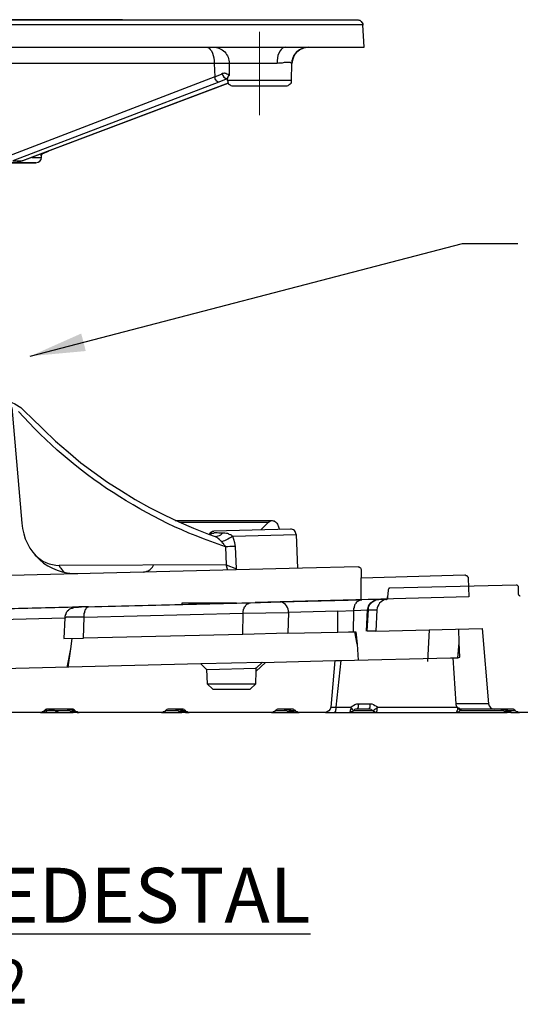
# Model space of a CAD drawing. Units: millimetres. Extents: x 1931 to 2596, y 322 to 732.
# Drawn here: x 2050 to 2096, y 322 to 412 of the extents above; entities that cross this region are included whole.
import ezdxf

# ---------------------------------------------------------------- set-up
doc = ezdxf.new("R2010")
doc.units = ezdxf.units.MM
for name, color, linetype in [('dims', 7, 'Continuous'), ('ped-01', 5, 'Continuous'), ('TEXT', 7, 'Continuous')]:
    doc.layers.add(name, color=color, linetype=linetype)
doc.styles.add('CS-SATNDARD 1-2', font='simplex.shx', dxfattribs={"width": 0.8, "height": 5})
doc.dimstyles.new('CS-STANDARD-2', dxfattribs={"dimscale": 0, "dimtxt": 5, "dimasz": 5, "dimexe": 2, "dimexo": 2, "dimgap": 2, "dimtad": 1, "dimdec": 0, "dimrnd": 0.25, "dimzin": 0, "dimdsep": 46, "dimtxsty": 'CS-SATNDARD 1-2', "dimcen": 0, "dimclrd": 256, "dimclre": 256, "dimclrt": 256, "dimadec": 0, "dimazin": 0, "dimtfac": 1, "dimtdec": 0, "dimtmove": 1, "dimatfit": 3, "dimfxl": 0, "dimtolj": 1, "dimtzin": 0, "dimarcsym": 0})

msp = doc.modelspace()

# ---------------------------------------------------------------- linework, layer by layer
at = {"layer": 'ped-01', "lineweight": 30}
for p, q in [((1992.221, 411.625), (2080.994, 411.625)), ((2059.658, 411.625), (2040.1, 411.625)), ((2049.577, 376.382), (2050.509, 365.868)), ((2064.458, 366.122), (2073.276, 366.122)), ((2061.702, 361.459), (2061.872, 361.501)), ((2061.872, 361.501), (2061.999, 361.544)), ((2061.999, 361.544), (2062.168, 361.671)), ((2062.168, 361.671), (2062.253, 361.756)), ((2062.253, 361.756), (2062.38, 361.883)), ((2062.38, 361.883), (2062.465, 362.052)), ((2061.532, 361.416), (2061.702, 361.459)), ((2081.374, 358.912), (2081.374, 360.908))]:
    msp.add_line(p, q, dxfattribs=at)
at = {"layer": 'ped-01'}
msp.add_line((2017.865, 360.356), (2076.032, 361.798), dxfattribs=at)
at = {"layer": 'ped-01', "lineweight": 30}
for points in [[(2080.994, 411.625), (2081.078, 411.625), (2081.163, 411.583), (2081.248, 411.583), (2081.332, 411.498), (2081.375, 411.456), (2081.417, 411.371), (2081.459, 411.329), (2081.502, 411.244), (2081.502, 411.159), (2081.502, 411.117)], [(2067.278, 409.127), (2067.405, 409.085), (2067.532, 409.043), (2067.616, 408.916), (2067.743, 408.789), (2067.828, 408.577), (2067.913, 408.365), (2067.955, 408.154), (2067.997, 407.9), (2067.997, 407.646)], [(2074.517, 409.127), (2074.347, 409.085), (2074.22, 409.043), (2074.093, 408.916), (2074.009, 408.789), (2073.882, 408.577), (2073.797, 408.365), (2073.755, 408.154), (2073.712, 407.9), (2073.712, 407.646)], [(2067.997, 407.646), (2047.635, 407.646), (2047.593, 399.094), (2045.73, 399.094), (2045.773, 407.646), (2040.65, 407.646)], [(2068.04, 406.418), (2068.717, 406.714), (2068.717, 406.757), (2068.759, 406.757), (2068.802, 406.757), (2068.844, 406.757), (2068.929, 406.799), (2068.971, 406.757), (2069.056, 406.757), (2069.14, 406.714), (2069.225, 406.672), (2069.31, 406.587), (2069.352, 406.545)], [(2069.225, 406.291), (2068.421, 405.952), (2068.378, 405.952), (2068.336, 405.952), (2068.294, 405.995), (2068.209, 406.037), (2068.167, 406.122), (2068.124, 406.164), (2068.082, 406.249), (2068.082, 406.333), (2068.04, 406.418)], [(2068.421, 405.952), (2049.667, 398.798), (2050.514, 398.798), (2069.267, 405.868), (2050.556, 398.798), (2050.514, 398.798), (2050.091, 398.671), (2050.514, 398.798)], [(2069.183, 406.122), (2069.225, 406.037), (2069.225, 405.952), (2069.267, 405.868), (2069.31, 405.783), (2069.394, 405.741), (2069.437, 405.698), (2069.521, 405.656), (2069.606, 405.614), (2069.691, 405.614)], [(2069.691, 405.614), (2074.559, 405.614), (2074.644, 405.614), (2074.728, 405.656), (2074.771, 405.698), (2074.855, 405.741), (2074.898, 405.783), (2074.982, 405.868), (2075.025, 405.952), (2075.025, 406.037), (2075.025, 406.122)], [(2051.445, 399.094), (2052.292, 399.094), (2052.292, 399.348)], [(2052.419, 399.475), (2052.377, 399.433), (2052.334, 399.433), (2052.292, 399.306), (2052.25, 399.264)], [(2052.292, 399.433), (2052.25, 399.264), (2052.25, 399.433)], [(2052.334, 399.433), (2052.927, 399.687)], [(2049.079, 377.025), (2049.314, 376.945), (2049.872, 376.707), (2050.391, 376.382), (2050.827, 375.971)], [(2050.827, 375.971), (2050.827, 375.971), (2051.35, 375.477), (2052.441, 374.405), (2053.574, 373.335), (2054.705, 372.349), (2055.878, 371.365), (2057.091, 370.466), (2058.303, 369.61), (2059.556, 368.798), (2060.808, 368.028), (2062.102, 367.301), (2063.436, 366.618), (2064.769, 365.978), (2066.1, 365.422), (2067.473, 364.867), (2068.072, 364.672)], [(2064.458, 366.122), (2064.542, 366.122), (2064.627, 366.08), (2064.67, 366.038), (2064.839, 365.953)], [(2064.847, 365.945), (2064.839, 365.953), (2072.937, 365.953), (2073.064, 366.038), (2073.149, 366.08), (2073.191, 366.122), (2073.276, 366.122), (2073.361, 366.08), (2073.446, 366.08), (2073.488, 366.038), (2073.573, 365.995), (2073.615, 365.953), (2073.658, 365.91), (2073.7, 365.868), (2073.742, 365.783), (2073.939, 365.306)], [(2073.022, 366.038), (2072.242, 365.258)], [(2067.601, 364.828), (2067.643, 364.83), (2067.767, 364.96), (2067.725, 364.959), (2067.64, 364.957), (2067.599, 364.913), (2067.557, 364.87), (2067.599, 364.913), (2067.639, 364.999), (2067.68, 365.043), (2067.763, 365.088), (2067.847, 365.132), (2067.932, 365.135), (2067.974, 365.136)], [(2072.937, 365.953), (2072.224, 365.257)], [(2067.767, 364.96), (2067.809, 364.962), (2067.936, 364.965), (2068.02, 365.01), (2068.147, 365.014), (2068.274, 365.017), (2068.403, 364.979), (2068.53, 364.982), (2068.699, 364.987), (2068.784, 364.989), (2068.661, 364.859), (2068.578, 364.771), (2068.452, 364.725), (2068.326, 364.679), (2068.158, 364.632), (2068.072, 364.672), (2068.158, 364.632), (2068.202, 364.591), (2068.244, 364.592), (2068.288, 364.551), (2068.331, 364.51), (2068.374, 364.511), (2068.375, 364.469), (2068.418, 364.428), (2068.461, 364.429), (2068.462, 364.386), (2068.506, 364.345), (2068.549, 364.304), (2068.591, 364.305), (2068.593, 364.263), (2068.68, 364.181)], [(2069.922, 363.749), (2069.87, 364.087), (2069.777, 364.382), (2069.684, 364.676), (2075.447, 364.84), (2075.572, 361.787)], [(2069.248, 361.63), (2069.217, 361.694), (2069.079, 362.071), (2070.023, 361.717), (2069.922, 363.749), (2069.753, 363.745), (2069.583, 363.74), (2069.414, 363.735), (2069.244, 363.73), (2069.075, 363.725), (2069.032, 363.724), (2069.079, 362.071), (2053.897, 362.02), (2053.964, 361.885), (2054.029, 361.774), (2054.095, 361.678), (2054.185, 361.574), (2054.264, 361.488), (2054.41, 361.386)], [(2070.023, 361.717), (2069.924, 361.647)], [(2076.032, 361.798), (2081.077, 361.925)], [(2081.077, 361.925), (2081.119, 361.925), (2081.162, 361.883), (2081.204, 361.883), (2081.246, 361.84), (2081.289, 361.798), (2081.331, 361.756), (2081.331, 361.713), (2081.374, 361.671), (2081.374, 361.628)], [(2081.374, 361.628), (2081.374, 360.908), (2090.786, 361.162), (2090.828, 361.162), (2090.87, 361.12), (2090.955, 361.12), (2090.998, 361.077), (2090.998, 361.035), (2091.04, 361.035), (2091.082, 360.95), (2091.082, 360.908), (2091.082, 360.865)], [(2091.082, 360.865), (2091.167, 359.169), (2071.707, 358.661)], [(1982.379, 358.449), (1982.337, 358.449), (1982.294, 358.449), (1982.252, 358.406), (1982.21, 358.364), (1982.167, 358.321), (1982.125, 358.321), (1982.125, 358.237), (1982.082, 358.194), (1982.082, 358.152), (1982.04, 356.456), (2020.62, 357.389), (2071.707, 358.661)]]:
    msp.add_lwpolyline(points, dxfattribs=at)
for points in [[(1998.698, 409.127), (2034.554, 409.127), (2038.703, 409.127), (2074.517, 409.127), (2076.591, 409.127), (2081.629, 409.127), (2081.502, 411.159), (1991.713, 411.159), (1991.629, 409.127), (1996.666, 409.127)], [(2049.71, 398.629), (2051.784, 398.629), (2049.71, 398.629), (2048.651, 398.629), (2048.355, 398.629), (2048.101, 398.629), (2048.059, 398.629), (2048.651, 398.629)]]:
    msp.add_lwpolyline(points, close=True, dxfattribs=at)
at = {"layer": 'ped-01', "lineweight": 9}
msp.add_lwpolyline([(2072.104, 410.524), (2072.104, 402.947)], dxfattribs=at)
at = {"layer": 'ped-01', "lineweight": 30}
for points in [[(2067.913, 409.127, -0.425035), (2069.352, 407.646), (2067.997, 407.646), (2068.04, 406.418), (2049.286, 399.221), (2049.075, 399.179), (2048.863, 399.137), (2048.609, 399.094), (2047.593, 399.094), (2047.593, 399.01), (2047.593, 398.925), (2047.635, 398.883), (2047.635, 398.798), (2047.678, 398.756), (2047.72, 398.671), (2047.762, 398.671), (2047.805, 398.629), (2047.847, 398.629)], [(2075.067, 407.603), (2075.067, 407.646), (2075.067, 407.688), (2075.025, 407.688), (2074.982, 407.688), (2074.94, 407.73), (2074.855, 407.73), (2074.813, 407.73), (2074.728, 407.73), (2074.601, 407.73), (2074.474, 407.73), (2074.347, 407.73), (2074.178, 407.688), (2074.051, 407.688), (2073.924, 407.688), (2073.839, 407.688), (2073.712, 407.646), (2069.352, 407.646), (2069.352, 406.545), (2069.31, 406.503), (2069.225, 406.418), (2069.225, 406.376), (2069.183, 406.333), (2069.183, 406.122), (2075.025, 406.122), (2075.067, 407.646, -0.415349), (2076.591, 409.127, 0.410812), (2075.067, 407.646)], [(2068.784, 364.989), (2068.954, 364.994), (2069.124, 364.957), (2069.209, 364.959), (2069.253, 364.918), (2069.339, 364.878), (2069.425, 364.838), (2069.467, 364.839), (2069.553, 364.799), (2069.596, 364.758), (2069.684, 364.676), (2069.559, 364.587), (2069.392, 364.498), (2069.225, 364.408), (2069.099, 364.362), (2068.932, 364.273), (2068.806, 364.227), (2068.68, 364.181), (2068.725, 364.097), (2068.811, 364.057), (2068.855, 363.974), (2068.9, 363.89), (2068.944, 363.849), (2068.987, 363.808), (2068.989, 363.765), (2069.032, 363.724, -0.131151), (2050.183, 376.033)], [(2075.447, 364.84, 0.419145), (2074.924, 365.334), (2067.974, 365.136)]]:
    msp.add_lwpolyline(points, format="xyb", dxfattribs=at)
at = {"layer": 'ped-01'}
for points in [[(2083.807, 359.823), (2083.807, 359.78), (2083.765, 359.145), (2083.765, 359.102), (2083.765, 359.06), (2083.765, 359.018), (2083.722, 359.018), (2083.722, 358.975), (2083.68, 358.975), (2083.638, 358.933), (2083.595, 358.933)], [(2083.807, 359.78), (2083.765, 359.145), (2083.765, 359.187)], [(2095.671, 360.035), (2095.671, 360.077), (2095.671, 360.119), (2095.629, 360.162), (2095.587, 360.204), (2095.544, 360.204), (2095.544, 360.246), (2095.502, 360.246), (2095.46, 360.246), (2083.976, 359.95), (2083.934, 359.95), (2083.892, 359.95), (2083.892, 359.907), (2083.849, 359.907), (2083.849, 359.865), (2083.807, 359.823), (2083.807, 359.78)], [(2083.976, 359.95), (2083.976, 359.992)], [(2095.841, 359.229), (2095.799, 359.229), (2095.799, 359.272), (2095.756, 359.272), (2095.714, 359.314), (2095.714, 359.357), (2095.714, 359.399), (2095.671, 359.399), (2095.671, 360.035), (2095.671, 360.077), (2095.671, 360.119), (2095.629, 360.162), (2095.587, 360.204), (2095.544, 360.204), (2095.544, 360.246), (2095.502, 360.246), (2095.46, 360.246)], [(2095.671, 359.399), (2095.671, 360.035)], [(2056.18, 357.323), (2056.18, 357.407), (2056.18, 357.45), (2056.18, 357.535), (2056.18, 357.619), (2056.18, 357.662), (2056.222, 357.746), (2056.222, 357.831), (2056.222, 357.874), (2056.265, 357.916), (2056.265, 358.001), (2056.307, 358.043), (2056.349, 358.085), (2056.349, 358.128), (2056.392, 358.17), (2056.392, 358.213), (2056.434, 358.213), (2056.476, 358.255), (2056.519, 358.255), (2056.561, 358.255), (2071.307, 358.636), (2074.061, 358.721), (2081.434, 358.89)], [(2082.875, 358.933), (2081.434, 358.89), (2081.392, 358.89), (2081.307, 358.89), (2081.265, 358.848), (2081.222, 358.848), (2081.138, 358.806), (2081.095, 358.806), (2081.053, 358.763), (2080.968, 358.721), (2080.926, 358.679), (2080.883, 358.594), (2080.841, 358.552), (2080.799, 358.467), (2080.756, 358.424), (2080.756, 358.34), (2080.714, 358.297), (2080.714, 358.213), (2080.671, 358.128), (2080.671, 358.085), (2080.671, 358.001), (2080.671, 357.916)], [(2081.858, 356.052), (2081.943, 358.001), (2082.027, 358.001), (2082.027, 358.17), (2082.07, 358.34), (2082.154, 358.467), (2082.282, 358.594), (2082.409, 358.721), (2082.536, 358.806), (2082.705, 358.89), (2082.875, 358.933), (2082.96, 358.933)], [(2081.943, 358.001), (2081.985, 358.17), (2082.027, 358.34), (2082.112, 358.467), (2082.239, 358.636), (2082.366, 358.721), (2082.493, 358.806), (2082.663, 358.89), (2082.832, 358.933), (2082.917, 358.933)], [(2083.595, 358.975), (2083.595, 358.933), (2083.468, 358.89), (2083.299, 358.806), (2083.171, 358.721), (2083.044, 358.594), (2082.96, 358.467), (2082.875, 358.34), (2082.832, 358.17), (2082.79, 358.001)], [(2083.595, 358.933), (2083.638, 358.933), (2082.96, 358.933)], [(2083.638, 358.933), (2083.68, 358.933), (2083.68, 358.975), (2083.722, 358.975), (2083.765, 359.018), (2083.765, 359.06), (2083.765, 359.102), (2083.765, 359.145)], [(2056.476, 358.255), (2056.307, 358.255), (2036.688, 357.789), (2036.731, 356.814), (2054.4, 357.28), (2054.315, 355.374), (2056.095, 355.416)], [(2056.561, 358.255), (2056.434, 358.255), (2056.349, 358.255), (2056.307, 358.255), (2056.137, 358.255), (2055.968, 358.255), (2055.883, 358.255), (2055.799, 358.255), (2055.714, 358.255), (2055.629, 358.213), (2055.46, 358.213), (2055.332, 358.213), (2055.205, 358.17), (2055.078, 358.128), (2054.993, 358.128), (2054.909, 358.085), (2054.824, 358.043), (2054.782, 358.001), (2054.697, 357.958), (2054.697, 357.916), (2054.654, 357.916), (2054.612, 357.874), (2054.612, 357.831), (2054.57, 357.789), (2054.527, 357.746), (2054.527, 357.704), (2054.485, 357.662), (2054.485, 357.619), (2054.485, 357.577), (2054.443, 357.535), (2054.443, 357.492), (2054.443, 357.45), (2054.4, 357.407), (2054.4, 357.365), (2054.4, 357.28)], [(2070.587, 355.755), (2056.095, 355.416), (2056.18, 357.323), (2070.629, 357.704), (2070.629, 357.746), (2070.629, 357.831), (2070.629, 357.916), (2070.671, 357.958), (2070.671, 358.043), (2070.714, 358.128), (2070.714, 358.17), (2070.756, 358.255), (2070.799, 358.297), (2070.841, 358.34), (2070.883, 358.424), (2070.926, 358.467), (2070.968, 358.509), (2071.01, 358.552), (2071.053, 358.552), (2071.137, 358.594), (2071.18, 358.594), (2071.222, 358.636), (2071.265, 358.636), (2071.307, 358.636)], [(2065.078, 358.467), (2065.078, 358.636), (2070.036, 358.636)], [(2081.985, 357.958), (2080.671, 357.916), (2080.629, 356.009)], [(2082.705, 356.052), (2081.9, 356.052), (2082.027, 358.001), (2082.79, 358.001), (2082.705, 356.052), (2092.366, 356.306), (2092.96, 349.441), (2089.993, 349.441), (2089.739, 353.636)], [(2056.18, 357.323), (2056.01, 357.323), (2055.926, 357.323), (2055.841, 357.323), (2055.756, 357.323), (2055.671, 357.323), (2055.544, 357.323), (2055.46, 357.323), (2055.332, 357.323), (2055.205, 357.323), (2055.121, 357.323), (2055.036, 357.323), (2054.909, 357.323), (2054.824, 357.323), (2054.782, 357.323), (2054.654, 357.323), (2054.612, 357.323), (2054.527, 357.323), (2054.485, 357.28), (2054.443, 357.28), (2054.4, 357.28)], [(2080.671, 357.916), (2079.231, 357.831)], [(2087.536, 356.179), (2087.409, 353.297)], [(2090.163, 353.636), (2090.332, 353.679), (2090.29, 354.992), (2090.248, 356.263)], [(2054.697, 352.789), (2054.951, 354.441), (2055.078, 355.374)], [(2079.231, 355.967), (2080.205, 356.009), (2080.799, 356.009), (2080.883, 356.009), (2081.01, 354.865), (2081.095, 353.424)], [(2081.01, 354.865), (2080.799, 356.009)], [(2054.612, 352.746), (2054.951, 354.441)], [(2079.527, 353.382), (2089.485, 353.636), (2090.163, 353.636), (2090.29, 354.992)], [(2066.773, 353.085), (1995.883, 351.306)], [(2071.773, 351.263), (2071.815, 352.407), (2071.815, 352.704), (2072.366, 353.213), (2072.324, 353.213), (2066.815, 353.085), (2066.773, 353.085), (2067.282, 352.577), (2067.366, 351.263), (2067.875, 350.797), (2071.265, 350.797), (2071.773, 351.263), (2071.773, 351.306)], [(2067.324, 352.577), (2067.282, 352.577)], [(2067.366, 352.577), (2071.815, 352.704), (2071.815, 352.746)], [(2072.663, 353.213), (2071.815, 352.407)], [(2072.366, 353.213), (2078.976, 353.382), (2078.595, 349.145), (2079.061, 349.145), (2079.061, 349.06), (2079.061, 348.975), (2079.019, 348.89), (2079.019, 348.848), (2079.019, 348.763), (2078.976, 348.721), (2078.934, 348.679)], [(2079.019, 353.382), (2079.527, 353.382), (2079.061, 349.145), (2080.417, 349.145), (2080.417, 349.06), (2080.417, 348.975), (2080.375, 348.89), (2080.375, 348.848), (2080.375, 348.763), (2080.332, 348.721), (2080.29, 348.679)], [(2067.366, 351.263), (2067.409, 351.263), (2071.731, 351.263)], [(2052.197, 348.679), (2052.578, 348.679), (2053.849, 348.679), (2055.163, 348.679), (2055.078, 348.679), (2054.993, 348.721), (2054.909, 348.763), (2054.866, 348.806), (2054.824, 348.848), (2054.866, 348.806), (2054.951, 348.806), (2054.993, 348.763), (2055.078, 348.806), (2055.163, 348.806), (2055.248, 348.848), (2055.248, 348.806), (2055.205, 348.89), (2055.078, 348.933), (2054.993, 348.975), (2054.824, 348.975), (2054.993, 348.975), (2055.078, 348.933), (2055.163, 348.89), (2055.248, 348.848), (2055.332, 348.848)], [(2053.553, 348.806), (2053.51, 348.806), (2053.468, 348.848), (2053.383, 348.89), (2053.341, 348.89), (2053.256, 348.933), (2053.129, 348.975), (2053.044, 348.975), (2052.917, 348.975), (2053.044, 348.975), (2053.214, 348.975), (2053.256, 348.933), (2053.341, 348.933), (2053.426, 348.89), (2053.51, 348.848)], [(2053.51, 348.848), (2053.553, 348.806), (2053.595, 348.763), (2053.68, 348.721), (2053.765, 348.679), (2053.849, 348.679), (2053.807, 348.679), (2053.722, 348.721), (2053.637, 348.721), (2053.595, 348.763), (2053.51, 348.848), (2054.824, 348.848), (2054.782, 348.89), (2054.782, 348.933), (2054.739, 348.933), (2054.739, 348.975), (2054.654, 348.975), (2054.612, 348.975)], [(2054.612, 348.975), (2054.782, 348.975), (2054.909, 348.975), (2054.993, 348.933), (2055.121, 348.89), (2055.205, 348.848), (2055.248, 348.848)], [(2063.595, 348.848), (2064.697, 348.848), (2064.654, 348.89), (2064.654, 348.933), (2064.612, 348.933), (2064.57, 348.975), (2064.527, 348.975), (2064.485, 348.975)], [(2064.485, 348.975), (2064.612, 348.975), (2064.782, 348.975), (2064.866, 348.933), (2064.909, 348.933), (2064.993, 348.89), (2065.078, 348.848), (2065.121, 348.848)], [(2065.121, 348.89), (2065.121, 348.848), (2065.163, 348.806), (2065.078, 348.89), (2064.951, 348.933), (2064.866, 348.975), (2064.654, 348.975), (2064.866, 348.975), (2064.951, 348.933), (2065.036, 348.89), (2065.121, 348.848), (2065.375, 348.848)], [(2073.595, 348.848), (2074.57, 348.848), (2074.527, 348.848), (2074.527, 348.89), (2074.485, 348.933), (2074.443, 348.975), (2074.4, 348.975), (2074.358, 348.975)], [(2074.358, 348.975), (2074.485, 348.975), (2074.654, 348.975), (2074.739, 348.933), (2074.824, 348.89), (2074.909, 348.848), (2074.951, 348.848)], [(2074.951, 348.848), (2074.951, 348.763), (2074.951, 348.721), (2074.909, 348.679), (2075.332, 348.679), (2075.29, 348.679), (2075.205, 348.721), (2075.121, 348.721), (2075.078, 348.763), (2074.993, 348.806), (2074.909, 348.89), (2074.824, 348.933), (2074.739, 348.975), (2074.527, 348.975), (2074.739, 348.975), (2074.824, 348.933), (2074.909, 348.89), (2074.993, 348.848), (2075.375, 348.848)], [(2082.748, 348.679), (2082.663, 348.679), (2082.578, 348.721), (2082.493, 348.763), (2082.409, 348.806), (2082.409, 348.848), (2082.324, 348.89), (2082.282, 348.933), (2082.197, 348.975), (2082.112, 348.975), (2082.027, 348.975), (2081.01, 348.975), (2080.926, 348.975), (2080.841, 348.975), (2080.756, 348.933), (2080.714, 348.89), (2080.629, 348.848), (2080.587, 348.763), (2080.502, 348.721), (2080.46, 348.721), (2080.375, 348.679), (2080.29, 348.679)], [(2080.629, 348.848), (2080.629, 348.89), (2080.587, 348.933), (2080.587, 348.975), (2080.502, 349.018), (2080.46, 349.06), (2080.417, 349.145), (2080.544, 349.229), (2080.671, 349.314), (2080.799, 349.399), (2080.968, 349.441), (2081.138, 349.441), (2082.154, 349.441), (2082.324, 349.441), (2082.493, 349.399), (2082.621, 349.314), (2082.748, 349.229), (2082.875, 349.145), (2090.121, 349.145)], [(2081.138, 349.441), (2081.095, 349.357), (2081.095, 349.272), (2081.095, 349.187), (2081.095, 349.145), (2081.053, 349.06), (2081.053, 349.018), (2081.01, 349.018), (2081.01, 348.975)], [(2082.154, 349.441), (2082.154, 349.357), (2082.154, 349.272), (2082.154, 349.187), (2082.154, 349.145), (2082.112, 349.06), (2082.112, 349.018), (2082.07, 349.018), (2082.07, 348.975), (2082.027, 348.975)], [(2082.748, 348.679), (2082.748, 348.721), (2082.79, 348.721), (2082.79, 348.763), (2082.832, 348.848), (2082.832, 348.89), (2082.832, 348.975), (2082.832, 349.06), (2082.875, 349.145), (2082.79, 349.06), (2082.748, 349.018), (2082.663, 348.975), (2082.578, 348.933), (2082.536, 348.89), (2082.493, 348.848), (2082.451, 348.848), (2082.409, 348.848)], [(2090.375, 348.848), (2090.332, 348.89), (2090.29, 348.933), (2090.248, 349.018), (2090.205, 349.06), (2090.121, 349.102), (2090.121, 349.145), (2090.078, 349.187), (2090.036, 349.272), (2089.993, 349.357), (2089.993, 349.441)], [(2090.121, 349.102), (2090.121, 349.018), (2090.121, 348.975), (2090.121, 348.89), (2090.078, 348.806), (2090.078, 348.763), (2090.036, 348.721), (2090.036, 348.679), (2089.993, 348.679)], [(2089.993, 348.679), (2090.078, 348.679), (2090.163, 348.721), (2090.248, 348.721), (2090.29, 348.763), (2090.375, 348.848), (2094.273, 348.848), (2094.231, 348.89), (2094.231, 348.933), (2094.188, 348.933), (2094.146, 348.975), (2094.104, 348.975), (2094.061, 348.975)], [(2103.256, 348.679), (2095.756, 348.679), (2095.671, 348.679), (2095.587, 348.721), (2095.502, 348.721), (2095.46, 348.763), (2095.375, 348.848), (2095.332, 348.89), (2095.248, 348.933), (2095.205, 348.975), (2095.121, 348.975), (2095.036, 348.975), (2093.468, 348.975), (2090.417, 348.975), (2090.375, 348.975), (2090.332, 348.975), (2090.332, 349.018), (2090.29, 349.018), (2090.248, 349.018), (2090.248, 349.06), (2090.205, 349.06)], [(2090.714, 348.975), (2090.629, 348.975), (2090.544, 348.975), (2090.46, 348.933), (2090.417, 348.89), (2090.375, 348.848)], [(2094.061, 348.975), (2094.188, 348.975), (2094.358, 348.975), (2094.443, 348.933), (2094.485, 348.933), (2094.57, 348.89), (2094.654, 348.848), (2094.697, 348.848)], [(2094.697, 348.89), (2094.697, 348.848), (2094.739, 348.806), (2094.654, 348.89), (2094.527, 348.933), (2094.443, 348.975), (2094.231, 348.975), (2094.443, 348.975), (2094.527, 348.933), (2094.612, 348.89), (2094.697, 348.848), (2095.375, 348.848)], [(2052.409, 348.721), (2052.451, 348.721), (2052.536, 348.679), (2052.578, 348.679), (2052.621, 348.679), (2052.663, 348.721), (2052.705, 348.721), (2052.748, 348.763), (2052.79, 348.848), (2053.468, 348.848)], [(2052.663, 348.933), (2052.79, 348.848), (2052.705, 348.806), (2052.621, 348.806), (2052.536, 348.763)], [(2055.248, 348.806), (2055.332, 348.763), (2055.375, 348.721), (2055.46, 348.721), (2055.544, 348.679), (2055.587, 348.679), (2055.163, 348.679), (2055.205, 348.721), (2055.205, 348.763), (2055.248, 348.848)], [(2055.248, 348.89), (2055.248, 348.848), (2055.332, 348.763), (2055.375, 348.721), (2055.46, 348.721), (2055.544, 348.679), (2055.587, 348.679), (2055.714, 348.679)], [(2063.214, 348.679), (2065.036, 348.679), (2064.951, 348.679), (2064.866, 348.721), (2064.782, 348.763), (2064.739, 348.806), (2064.697, 348.848), (2064.739, 348.806), (2064.824, 348.806), (2064.866, 348.763), (2064.951, 348.806), (2065.036, 348.806), (2065.121, 348.848), (2065.205, 348.763), (2065.248, 348.721), (2065.332, 348.721), (2065.417, 348.679), (2065.46, 348.679), (2065.714, 348.679)], [(2065.163, 348.806), (2065.205, 348.763), (2065.248, 348.721), (2065.332, 348.721), (2065.417, 348.679), (2065.46, 348.679), (2065.036, 348.679), (2065.078, 348.721), (2065.078, 348.763), (2065.121, 348.848)], [(2073.214, 348.679), (2074.909, 348.679), (2074.824, 348.679), (2074.739, 348.721), (2074.654, 348.763), (2074.612, 348.806), (2074.57, 348.848), (2074.612, 348.806), (2074.654, 348.806), (2074.739, 348.763), (2074.824, 348.806), (2074.909, 348.806), (2074.951, 348.848), (2074.993, 348.848)], [(2074.993, 348.806), (2074.993, 348.848), (2075.036, 348.763), (2075.121, 348.721), (2075.205, 348.721), (2075.29, 348.679), (2075.332, 348.679), (2075.714, 348.679)], [(2078.129, 348.679), (2078.934, 348.679), (2080.29, 348.679), (2082.748, 348.679), (2089.993, 348.679), (2094.612, 348.679), (2094.527, 348.679), (2094.443, 348.721), (2094.4, 348.763), (2094.315, 348.806), (2094.273, 348.848), (2094.315, 348.806), (2094.4, 348.806), (2094.443, 348.763), (2094.527, 348.806), (2094.612, 348.806), (2094.697, 348.848), (2094.782, 348.763), (2094.866, 348.721), (2094.951, 348.721), (2095.036, 348.679), (2095.078, 348.679), (2095.756, 348.679)], [(2080.671, 348.848), (2082.409, 348.848)], [(2094.739, 348.806), (2094.782, 348.763), (2094.866, 348.721), (2094.909, 348.721), (2094.993, 348.679), (2095.078, 348.679), (2094.612, 348.679), (2094.654, 348.679), (2094.654, 348.721), (2094.697, 348.763), (2094.697, 348.848)]]:
    msp.add_lwpolyline(points, dxfattribs=at)
for points in [[(2083.765, 359.187), (2083.765, 359.145)], [(2070.587, 355.755), (2070.629, 357.704), (2074.739, 357.746), (2074.697, 355.882)]]:
    msp.add_lwpolyline(points, close=True, dxfattribs=at)
for points in [[(2074.697, 355.882), (2079.231, 355.967), (2079.231, 357.874), (2074.739, 357.746, 0.359985), (2074.061, 358.721)], [(2078.595, 349.145, -0.392288), (2078.087, 348.679), (2075.714, 348.679), (2075.629, 348.679), (2075.587, 348.721), (2075.502, 348.721), (2075.417, 348.763), (2075.375, 348.848), (2075.29, 348.89), (2075.248, 348.933), (2075.163, 348.975), (2075.078, 348.975), (2074.993, 348.975), (2073.934, 348.975), (2073.849, 348.975), (2073.765, 348.975), (2073.68, 348.933), (2073.638, 348.89), (2073.553, 348.848), (2073.51, 348.763), (2073.426, 348.721), (2073.383, 348.721), (2073.299, 348.679), (2073.214, 348.679), (2065.714, 348.679), (2065.629, 348.679), (2065.544, 348.721), (2065.502, 348.721), (2065.417, 348.763), (2065.375, 348.848), (2065.29, 348.89), (2065.248, 348.933), (2065.163, 348.975), (2065.078, 348.975), (2064.993, 348.975), (2063.934, 348.975), (2063.849, 348.975), (2063.765, 348.975), (2063.68, 348.933), (2063.638, 348.89), (2063.553, 348.848), (2063.51, 348.763), (2063.426, 348.721), (2063.341, 348.721), (2063.299, 348.679), (2063.214, 348.679), (2055.714, 348.679), (2055.629, 348.679), (2055.544, 348.721), (2055.46, 348.721), (2055.417, 348.763), (2055.332, 348.848), (2055.29, 348.89), (2055.205, 348.933), (2055.163, 348.975), (2055.078, 348.975), (2054.993, 348.975), (2052.917, 348.975), (2052.832, 348.975), (2052.748, 348.975), (2052.663, 348.933), (2052.621, 348.89), (2052.536, 348.848), (2052.493, 348.763), (2052.409, 348.721), (2052.366, 348.721), (2052.282, 348.679), (2052.197, 348.679), (2022.663, 348.679)]]:
    msp.add_lwpolyline(points, format="xyb", dxfattribs=at)
at = {"layer": 'ped-01', "lineweight": 30}
for centre, radius, start, end in [((2069.331, 406.862), 0.631, 193.57043, 256.42957), ((2051.787, 399.135), 0.506, 269.63154, 355.38935), ((2055.398, 366.184), 4.899, 183.69981, 272.32577), ((2054.004, 365.271), 3.253, 224.36709, 268.1187)]:
    msp.add_arc(centre, radius, start, end, dxfattribs=at)
at = {"layer": 'ped-01'}
msp.add_arc((2093.465, 349.482), 0.507, 184.65063, 270.32847, dxfattribs=at)

# ---------------------------------------------------------------- texts
at = {"layer": 'TEXT', "insert": (2038.518, 328.384), "char_height": 5, "width": 78.34079, "attachment_point": 5, "style": 'CS-SATNDARD 1-2'}
msp.add_mtext('{\\LADJUSTABLE PEDESTAL \\P\\H0.8x;\\lSCALE 1:2}', dxfattribs=at)

# ---------------------------------------------------------------- leaders
at = {"layer": 'dims'}
msp.add_leader([(2051.268, 381.048), (2090.584, 391.286), (2095.626, 391.286)], dimstyle='CS-STANDARD-2', override={"dimscale": 1, "dimtad": 0, "dimfxl": 500}, dxfattribs=at)

doc.saveas('drawing.dxf')
